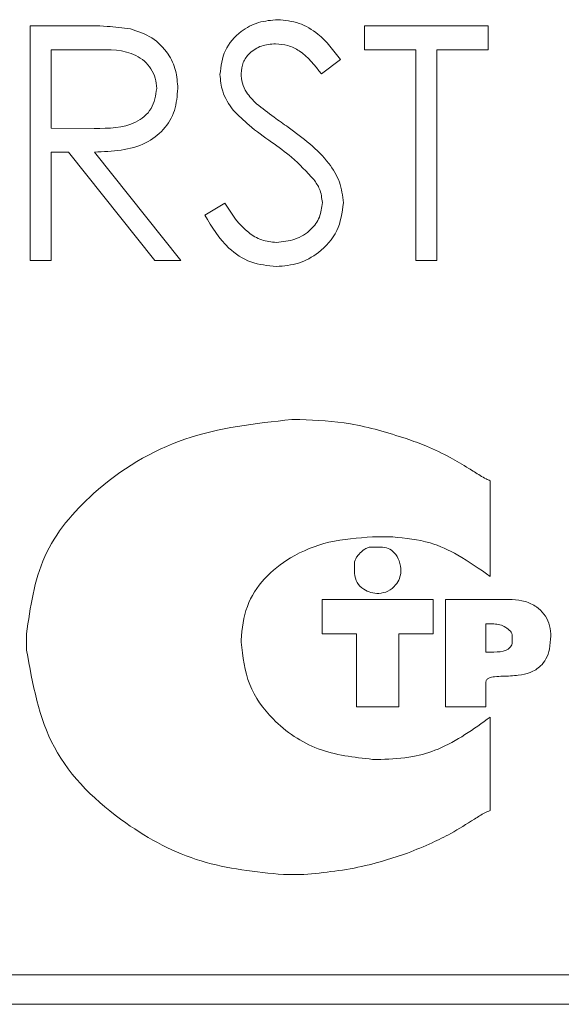
# Model space of a CAD drawing. Units: millimetres. Extents: x -904 to 1343, y -941 to 694.
# Drawn here: x 1092 to 1101, y 449 to 466 of the extents above; entities that cross this region are included whole.
import ezdxf

# ---------------------------------------------------------------- set-up
doc = ezdxf.new("R2010")
doc.units = ezdxf.units.MM

msp = doc.modelspace()

# ---------------------------------------------------------------- linework, layer by layer
at = {"color": 7, "linetype": 'Continuous', "lineweight": 15}
for p, q in [((1092.478, 465.502), (1093.272, 465.502)), ((1092.478, 461.53), (1092.478, 465.502)), ((1098.13, 465.502), (1100.218, 465.502)), ((1098.13, 465.095), (1098.13, 465.502)), ((1100.218, 465.502), (1100.218, 465.095)), ((1092.834, 465.095), (1092.834, 463.771)), ((1093.579, 465.095), (1092.834, 465.095)), ((1098.996, 465.095), (1098.13, 465.095)), ((1098.996, 461.53), (1098.996, 465.095)), ((1099.352, 465.095), (1099.352, 461.53)), ((1100.218, 465.095), (1099.352, 465.095)), ((1097.723, 464.932), (1097.4, 464.687)), ((1092.834, 463.771), (1093.561, 463.765)), ((1092.834, 463.363), (1092.834, 461.53)), ((1093.124, 463.363), (1092.834, 463.363)), ((1094.583, 461.53), (1093.124, 463.363)), ((1093.564, 463.363), (1095.024, 461.53)), ((1095.431, 462.296), (1095.767, 462.498)), ((1092.834, 461.53), (1092.478, 461.53)), ((1095.024, 461.53), (1094.583, 461.53)), ((1099.352, 461.53), (1098.996, 461.53)), ((1097.034, 458.839), (1096.898, 458.839)), ((1100.257, 456.183), (1100.257, 457.805)), ((1098.266, 456.854), (1098.609, 456.854)), ((1098.403, 456.683), (1098.232, 456.683)), ((1097.958, 456.409), (1097.958, 456.238)), ((1099.293, 455.793), (1097.411, 455.793)), ((1097.411, 455.793), (1097.411, 455.212)), ((1099.293, 455.212), (1099.293, 455.793)), ((1100.627, 455.793), (1099.498, 455.793)), ((1099.498, 455.793), (1099.498, 453.98)), ((1100.183, 455.383), (1100.183, 454.904)), ((1100.319, 455.383), (1100.183, 455.383)), ((1092.415, 455.212), (1092.415, 454.938)), ((1096.042, 455.075), (1096.042, 455.109)), ((1097.411, 455.212), (1097.993, 455.212)), ((1097.993, 455.212), (1097.993, 453.98)), ((1098.711, 453.98), (1098.711, 455.212)), ((1098.711, 455.212), (1099.293, 455.212)), ((1100.627, 455.075), (1100.627, 455.177)), ((1101.278, 455.177), (1101.278, 455.212)), ((1100.183, 454.904), (1100.319, 454.904)), ((1100.183, 453.98), (1100.183, 454.39)), ((1097.993, 453.98), (1098.711, 453.98)), ((1099.498, 453.98), (1100.183, 453.98)), ((1100.257, 452.227), (1100.257, 453.807)), ((1098.403, 453.09), (1098.266, 453.09)), ((1096.761, 451.14), (1097.103, 451.14)), ((1087.153, 449.447), (1172.153, 449.447)), ((1087.153, 448.947), (1172.153, 448.947))]:
    msp.add_line(p, q, dxfattribs=at)
for points, knots in [([(1095.686, 464.677), (1095.703, 464.818), (1095.737, 465.1), (1096.009, 465.406), (1096.333, 465.576), (1096.554, 465.595), (1096.664, 465.604)], [0, 0, 0, 0, 0.279549, 0.5587989, 0.7793766, 1, 1, 1, 1]), ([(1096.664, 465.604), (1096.787, 465.592), (1097.031, 465.568), (1097.414, 465.334), (1097.606, 465.084), (1097.723, 464.932)], [0, 0, 0, 0, 0.27975, 0.5595, 1, 1, 1, 1]), ([(1093.272, 465.502), (1093.441, 465.503), (1093.742, 465.504), (1094.041, 465.465), (1094.172, 465.448)], [0, 0, 0, 0, 0.5602408, 1, 1, 1, 1]), ([(1094.172, 465.448), (1094.297, 465.407), (1094.546, 465.324), (1094.808, 465.056), (1094.953, 464.748), (1094.966, 464.543), (1094.973, 464.44)], [0, 0, 0, 0, 0.2798, 0.559507, 0.77963, 1, 1, 1, 1]), ([(1094.616, 464.441), (1094.612, 464.499), (1094.603, 464.615), (1094.524, 464.774), (1094.413, 464.908), (1094.118, 465.102), (1093.818, 465.098), (1093.579, 465.095)], [0, 0, 0, 0, 0.125308, 0.250616, 0.375958, 0.501281, 1, 1, 1, 1]), ([(1096.625, 465.197), (1096.544, 465.19), (1096.383, 465.178), (1096.189, 465.054), (1096.062, 464.884), (1096.049, 464.757), (1096.042, 464.694)], [0, 0, 0, 0, 0.280277, 0.559927, 0.779921, 1, 1, 1, 1]), ([(1097.4, 464.687), (1097.288, 464.831), (1097.132, 465.032), (1096.838, 465.18), (1096.696, 465.191), (1096.625, 465.197)], [0, 0, 0, 0, 0.559819, 0.779852, 1, 1, 1, 1]), ([(1095.908, 464.072), (1095.838, 464.175), (1095.713, 464.359), (1095.694, 464.58), (1095.686, 464.677)], [0, 0, 0, 0, 0.559852, 1, 1, 1, 1]), ([(1096.042, 464.694), (1096.047, 464.638), (1096.056, 464.527), (1096.142, 464.345), (1096.243, 464.243), (1096.304, 464.181)], [0, 0, 0, 0, 0.279933, 0.559776, 1, 1, 1, 1]), ([(1093.561, 463.765), (1093.805, 463.766), (1094.111, 463.767), (1094.412, 463.961), (1094.569, 464.143), (1094.598, 464.322), (1094.616, 464.441)], [0, 0, 0, 0, 0.499826, 0.625498, 0.751208, 1, 1, 1, 1]), ([(1094.973, 464.44), (1094.962, 464.314), (1094.942, 464.063), (1094.745, 463.73), (1094.298, 463.396), (1093.867, 463.377), (1093.564, 463.363)], [0, 0, 0, 0, 0.187125, 0.373978, 0.560912, 1, 1, 1, 1]), ([(1096.304, 464.181), (1096.402, 464.104), (1096.577, 463.969), (1096.758, 463.841), (1096.838, 463.785)], [0, 0, 0, 0, 0.559906, 1, 1, 1, 1]), ([(1096.559, 463.532), (1096.429, 463.624), (1096.198, 463.787), (1095.996, 463.985), (1095.908, 464.072)], [0, 0, 0, 0, 0.560408, 1, 1, 1, 1]), ([(1096.838, 463.785), (1097.087, 463.601), (1097.434, 463.344), (1097.729, 462.866), (1097.759, 462.624), (1097.774, 462.503)], [0, 0, 0, 0, 0.560115, 0.780282, 1, 1, 1, 1]), ([(1097.275, 462.899), (1097.152, 463.03), (1096.934, 463.264), (1096.673, 463.45), (1096.559, 463.532)], [0, 0, 0, 0, 0.559493, 1, 1, 1, 1]), ([(1097.417, 462.509), (1097.407, 462.588), (1097.39, 462.73), (1097.31, 462.847), (1097.275, 462.899)], [0, 0, 0, 0, 0.558968, 1, 1, 1, 1]), ([(1095.767, 462.498), (1095.885, 462.316), (1096.049, 462.063), (1096.386, 461.862), (1096.555, 461.844), (1096.639, 461.836)], [0, 0, 0, 0, 0.55932, 0.77978, 1, 1, 1, 1]), ([(1096.639, 461.836), (1096.746, 461.846), (1096.959, 461.868), (1097.22, 462.028), (1097.386, 462.257), (1097.407, 462.425), (1097.417, 462.509)], [0, 0, 0, 0, 0.280279, 0.560144, 0.780152, 1, 1, 1, 1]), ([(1097.774, 462.503), (1097.751, 462.341), (1097.707, 462.015), (1097.389, 461.669), (1097.023, 461.459), (1096.767, 461.439), (1096.639, 461.428)], [0, 0, 0, 0, 0.27918, 0.559086, 0.779446, 1, 1, 1, 1]), ([(1096.639, 461.428), (1096.492, 461.443), (1096.198, 461.472), (1095.745, 461.772), (1095.55, 462.097), (1095.431, 462.296)], [0, 0, 0, 0, 0.279878, 0.559664, 1, 1, 1, 1]), ([(1096.898, 458.839), (1096.283, 458.772), (1095.065, 458.639), (1093.607, 457.756), (1092.606, 456.569), (1092.479, 455.664), (1092.415, 455.212)], [0, 0, 0, 0, 0.290239, 0.574619, 0.787455, 1, 1, 1, 1]), ([(1098.835, 458.517), (1098.523, 458.615), (1097.936, 458.799), (1097.322, 458.826), (1097.034, 458.839)], [0, 0, 0, 0, 0.531856, 1, 1, 1, 1]), ([(1099.578, 458.2), (1099.447, 458.265), (1099.205, 458.385), (1098.951, 458.476), (1098.835, 458.517)], [0, 0, 0, 0, 0.544296, 1, 1, 1, 1]), ([(1100.257, 457.805), (1100.233, 457.815), (1100.173, 457.839), (1100.053, 457.912), (1099.853, 458.038), (1099.683, 458.138), (1099.578, 458.2)], [0, 0, 0, 0, 0.099425, 0.247328, 0.533697, 1, 1, 1, 1]), ([(1096.042, 455.109), (1096.062, 455.304), (1096.101, 455.683), (1096.422, 456.17), (1096.902, 456.547), (1097.535, 456.804), (1098.018, 456.837), (1098.266, 456.854)], [0, 0, 0, 0, 0.184851, 0.359795, 0.539224, 0.763347, 1, 1, 1, 1]), ([(1098.609, 456.854), (1098.822, 456.833), (1099.206, 456.796), (1099.759, 456.535), (1100.077, 456.31), (1100.257, 456.183)], [0, 0, 0, 0, 0.352753, 0.634437, 1, 1, 1, 1]), ([(1098.232, 456.683), (1098.215, 456.68), (1098.176, 456.673), (1098.109, 456.631), (1098.047, 456.577), (1097.997, 456.513), (1097.967, 456.462), (1097.961, 456.426), (1097.958, 456.409)], [0, 0, 0, 0, 0.129576, 0.288526, 0.569169, 0.733253, 0.879687, 1, 1, 1, 1]), ([(1098.745, 456.272), (1098.74, 456.332), (1098.73, 456.446), (1098.649, 456.583), (1098.533, 456.669), (1098.447, 456.678), (1098.403, 456.683)], [0, 0, 0, 0, 0.29841, 0.572175, 0.779506, 1, 1, 1, 1]), ([(1098.369, 455.896), (1098.423, 455.905), (1098.533, 455.922), (1098.652, 456.027), (1098.729, 456.146), (1098.74, 456.231), (1098.745, 456.272)], [0, 0, 0, 0, 0.279083, 0.564072, 0.785897, 1, 1, 1, 1]), ([(1097.958, 456.238), (1097.968, 456.184), (1097.986, 456.074), (1098.106, 455.968), (1098.236, 455.907), (1098.325, 455.9), (1098.369, 455.896)], [0, 0, 0, 0, 0.27541, 0.550218, 0.774642, 1, 1, 1, 1]), ([(1101.278, 455.212), (1101.272, 455.274), (1101.261, 455.395), (1101.169, 455.554), (1101.031, 455.683), (1100.845, 455.775), (1100.701, 455.787), (1100.627, 455.793)], [0, 0, 0, 0, 0.191403, 0.3726804, 0.5537799, 0.7728118, 1, 1, 1, 1]), ([(1100.627, 455.177), (1100.626, 455.192), (1100.622, 455.221), (1100.586, 455.276), (1100.517, 455.329), (1100.422, 455.371), (1100.352, 455.379), (1100.319, 455.383)], [0, 0, 0, 0, 0.108243, 0.222033, 0.477649, 0.751841, 1, 1, 1, 1]), ([(1100.183, 454.39), (1100.183, 454.399), (1100.184, 454.414), (1100.194, 454.435), (1100.209, 454.452), (1100.252, 454.479), (1100.342, 454.493), (1100.509, 454.499), (1100.713, 454.504), (1100.934, 454.551), (1101.101, 454.649), (1101.208, 454.794), (1101.269, 454.97), (1101.274, 455.103), (1101.278, 455.177)], [0, 0, 0, 0, 0.01571, 0.029905, 0.044053, 0.059373, 0.125578, 0.215069, 0.383038, 0.515752, 0.64825, 0.744247, 0.857563, 1, 1, 1, 1]), ([(1092.415, 454.938), (1092.518, 454.364), (1092.726, 453.199), (1093.965, 452.015), (1095.336, 451.285), (1096.287, 451.188), (1096.761, 451.14)], [0, 0, 0, 0, 0.270726, 0.549892, 0.775736, 1, 1, 1, 1]), ([(1098.266, 453.09), (1097.951, 453.126), (1097.33, 453.196), (1096.601, 453.69), (1096.127, 454.345), (1096.071, 454.828), (1096.042, 455.075)], [0, 0, 0, 0, 0.285513, 0.562856, 0.777282, 1, 1, 1, 1]), ([(1100.319, 454.904), (1100.391, 454.907), (1100.478, 454.912), (1100.567, 454.96), (1100.6, 454.99), (1100.623, 455.029), (1100.626, 455.059), (1100.627, 455.075)], [0, 0, 0, 0, 0.536765, 0.657417, 0.770157, 0.880559, 1, 1, 1, 1]), ([(1100.257, 453.807), (1099.974, 453.602), (1099.57, 453.31), (1098.916, 453.111), (1098.585, 453.097), (1098.403, 453.09)], [0, 0, 0, 0, 0.511809, 0.731498, 1, 1, 1, 1]), ([(1099.59, 451.835), (1099.723, 451.916), (1099.915, 452.032), (1100.133, 452.173), (1100.226, 452.213), (1100.257, 452.227)], [0, 0, 0, 0, 0.605471, 0.869655, 1, 1, 1, 1]), ([(1098.859, 451.505), (1098.998, 451.562), (1099.247, 451.662), (1099.485, 451.782), (1099.59, 451.835)], [0, 0, 0, 0, 0.562699, 1, 1, 1, 1]), ([(1097.103, 451.14), (1097.453, 451.176), (1098.052, 451.238), (1098.622, 451.427), (1098.859, 451.505)], [0, 0, 0, 0, 0.5855275, 1, 1, 1, 1])]:
    msp.add_open_spline(points, degree=3, knots=knots, dxfattribs=at)

doc.saveas('drawing.dxf')
